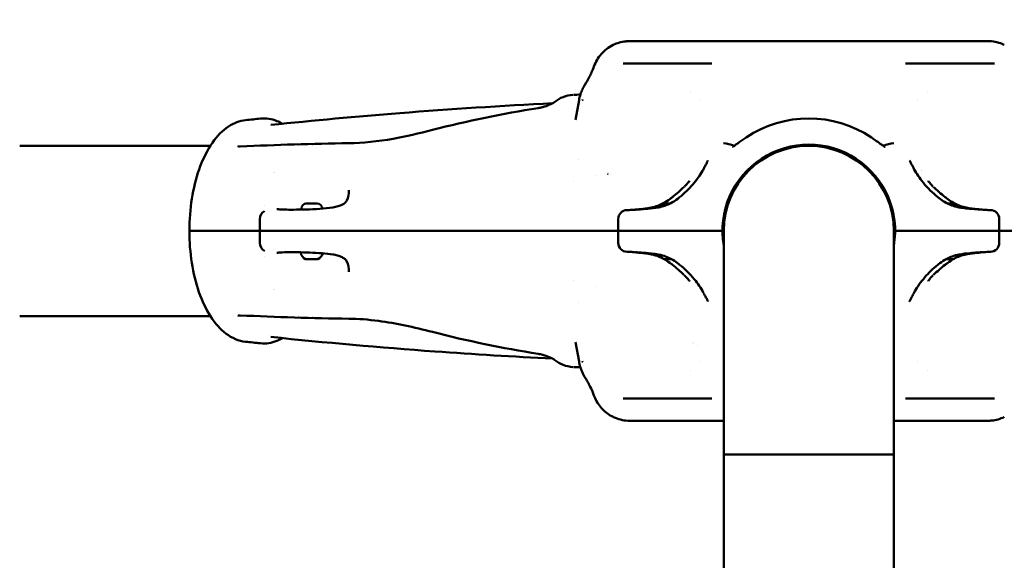
# Model space of a CAD drawing. Units: millimetres. Extents: x -9830 to 16297, y 0 to 14601.
# Drawn here: x 3135 to 3797, y 12323 to 12687 of the extents above; entities that cross this region are included whole.
import ezdxf

# ---------------------------------------------------------------- set-up
doc = ezdxf.new("R2010")
doc.units = ezdxf.units.MM
doc.layers.add('MD_Visible', color=7, linetype='Continuous', lineweight=50)
doc.styles.get("Standard").update_dxf_attribs({"font": 'Square-721-BT.ttf'})
doc.dimstyles.new('OLCU', dxfattribs={"dimtxt": 300, "dimasz": 150, "dimexe": 0.18, "dimexo": 0.0625, "dimgap": 50, "dimtad": 1, "dimdec": 0, "dimlfac": 0.1, "dimrnd": 5, "dimzin": 0, "dimdsep": 46, "dimtxsty": 'Standard', "dimcen": 0.09, "dimse1": 1, "dimse2": 1, "dimadec": 0, "dimazin": 0, "dimtfac": 1, "dimtdec": 0, "dimtofl": 0, "dimtmove": 0, "dimatfit": 3, "dimfxl": 1, "dimtolj": 1, "dimtzin": 0, "dimarcsym": 0})

# ---------------------------------------------------------------- blocks, each defined once
blk = doc.blocks.new('*D5')
at = {"color": 0, "lineweight": -2, "transparency": 16777216}
blk.add_line((255.13, 12766.11), (6946.06, 12766.11), dxfattribs=at)
at = {"color": 0, "transparency": 16777216}
for points in [[(255.13, 12807.78), (255.13, 12724.45), (5.13, 12766.11)], [(6946.06, 12807.78), (6946.06, 12724.45), (7196.06, 12766.11)]]:
    blk.add_solid(points, dxfattribs=at)
at = {"layer": 'Defpoints', "color": 0, "transparency": 16777216}
for p in [(7196.06, 12766.11), (5.13, 9598.83), (7196.06, 9598.91)]:
    blk.add_point(p, dxfattribs=at)
at = {"color": 0, "transparency": 16777216, "insert": (3600.6, 13025.34), "char_height": 350, "attachment_point": 5}
blk.add_mtext('\\A1;720', dxfattribs=at)
blk = doc.blocks.new('*D6')
at = {"color": 0, "lineweight": -2, "transparency": 16777216}
blk.add_line((-52.24, 12422.16), (-52.24, 9840.91), dxfattribs=at)
at = {"color": 0, "transparency": 16777216}
for points in [[(-93.91, 12422.16), (-10.58, 12422.16), (-52.24, 12672.16)], [(-93.91, 9840.91), (-10.58, 9840.91), (-52.24, 9590.91)]]:
    blk.add_solid(points, dxfattribs=at)
at = {"layer": 'Defpoints', "color": 0, "transparency": 16777216}
for p in [(3636.43, 12672.16), (-52.24, 9590.91), (3790.48, 9590.91)]:
    blk.add_point(p, dxfattribs=at)
at = {"color": 0, "transparency": 16777216, "insert": (-311.48, 11131.53), "char_height": 350, "attachment_point": 5, "rotation": 90}
blk.add_mtext('\\A1;310', dxfattribs=at)

msp = doc.modelspace()

# ---------------------------------------------------------------- linework, layer by layer
at = {"layer": 'MD_Visible', "extrusion": (0, 1, 0)}
for p, q in [((3727.81, 12672.16), (3545.05, 12672.16)), ((3785.91, 12672.16), (3727.86, 12672.16)), ((3540.69, 12657.16), (3600.43, 12657.16)), ((3790.27, 12657.16), (3730.53, 12657.16)), ((3511.12, 12632.42), (3508.8, 12619.29)), ((3263.41, 12601.81), (3135.34, 12601.81)), ((3327.92, 12563.06), (3335.22, 12563.06)), ((3568.83, 12563.06), (3572.18, 12563.06)), ((3758.78, 12563.06), (3762.13, 12563.06)), ((3324.57, 12559.71), (3324.57, 12559.01)), ((3296.57, 12536.66), (3296.57, 12552.66)), ((3537.48, 12552.66), (3537.48, 12536.66)), ((3793.48, 12536.66), (3793.48, 12552.66)), ((3271.19, 12544.66), (3249.35, 12544.66)), ((3343.57, 12544.66), (3296.57, 12544.66)), ((3537.48, 12544.66), (3556.47, 12544.66)), ((3588.8, 12544.66), (3607.48, 12544.66)), ((3608.33, 12314.71), (3608.33, 12544.66)), ((3722.63, 12174.24), (3722.63, 12544.66)), ((3723.48, 12544.66), (3742.16, 12544.66)), ((3793.48, 12544.66), (3774.49, 12544.66)), ((3335.46, 12525.66), (3327.68, 12525.66)), ((3573.33, 12525.66), (3568.59, 12525.66)), ((3762.37, 12525.66), (3757.63, 12525.66)), ((3263.41, 12487.51), (3135.34, 12487.51)), ((3511.12, 12456.89), (3508.8, 12470.03)), ((3540.69, 12432.16), (3600.43, 12432.16)), ((3730.53, 12432.16), (3790.27, 12432.16)), ((3603.08, 12417.16), (3545.05, 12417.16)), ((3603.15, 12417.16), (3608.33, 12417.16)), ((3738.88, 12417.16), (3722.63, 12417.16)), ((3738.99, 12417.16), (3785.91, 12417.16)), ((3722.63, 12394.51), (3608.33, 12394.51))]:
    msp.add_line(p, q, dxfattribs=at)
at = {"layer": 'MD_Visible', "extrusion": (1.22465e-16, 0, -1)}
for centre, radius, start, end in [((-3665.48, 12544.66), 75.61, 56.205, 123.795), ((-3665.48, 12544.66), 58, 350.17879, 190.03948), ((-3739.87, 12574.08), 11, 78.691, 78.69124), ((-3739.87, 12574.08), 11, 97.65256, 97.6528), ((-3327.92, 12559.71), 3.35, 0, 90), ((-3335.22, 12559.71), 3.35, 90, 180), ((-3568.83, 12559.71), 3.35, 18.04276, 90), ((-3762.13, 12559.71), 3.35, 90, 161.95794), ((-3302.57, 12552.66), 6, 0, 63.7955), ((-3543.48, 12552.66), 6, 0, 89.48748), ((-3787.48, 12552.66), 6, 90.5122, 180), ((-3302.57, 12536.66), 6, 296.2045, 0), ((-3543.48, 12536.66), 6, 270.51252, 0), ((-3787.48, 12536.66), 6, 180, 269.4878), ((-3324.64, 12530.16), 0.5, 350.28344, 17.69273), ((-3329.99, 12531.07), 5.93, 295.14391, 350.28344), ((-3333.16, 12531.07), 5.93, 193.76591, 244.85609), ((-3327.68, 12526.16), 0.5, 270, 295.14391), ((-3335.46, 12526.16), 0.5, 244.85609, 270), ((-3570.9, 12531.07), 5.93, 295.14391, 335.3603), ((-3568.59, 12526.16), 0.5, 270, 295.14391), ((-3762.37, 12526.16), 0.5, 244.85609, 270), ((-3760.06, 12531.07), 5.93, 204.63928, 244.85609)]:
    msp.add_arc(centre, radius, start, end, dxfattribs=at)
at = {"layer": 'MD_Visible'}
msp.add_arc((3665.48, 12544.66), 57.15, 0, 180, dxfattribs=at)
for start_param, end_param in [(-0.15253, -0.152513), (0.176713, 0.176736), (0.83068, 0.830684), (1.266821, 1.26683), (1.874763, 1.874772), (2.310909, 2.310912), (2.964857, 2.96488), (3.294106, 3.294123)]:
    msp.add_ellipse((3327.73, 12544.66), major_axis=(0, 58), ratio=0.5, start_param=start_param, end_param=end_param, dxfattribs=at)
at = {"layer": 'MD_Visible', "extrusion": (1.22465e-16, -1.75162e-46, -1)}
msp.add_ellipse((3532.19, 12574.08), major_axis=(0, 9.5), ratio=0.5, start_param=-0.343706, end_param=-0.341093, dxfattribs=at)
at = {"layer": 'MD_Visible', "extrusion": (1.22465e-16, 0, -1)}
for centre, start_param, end_param in [((3532.19, 12574.08), 0.003775, 0.004685), ((3590.83, 12477.13), 3.758384, 3.758645), ((3590.83, 12477.13), 3.190492, 3.190724)]:
    msp.add_ellipse(centre, major_axis=(0, 9.5), ratio=0.5, start_param=start_param, end_param=end_param, dxfattribs=at)
at = {"layer": 'MD_Visible'}
for points, knots in [([(3521.16, 12655.21), (3522.28, 12658.24), (3523.93, 12661.06), (3528.24, 12666.01), (3531.02, 12668.14), (3534.1, 12669.63)], [0, 0, 0, 0, 1.056038, 1.056038, 2.180842, 2.180842, 2.180842, 2.180842]), ([(3534.1, 12669.63), (3536.8, 12670.92), (3539.67, 12671.73), (3543.33, 12672.11), (3544.19, 12672.16), (3545.05, 12672.16)], [0, 0, 0, 0, 0.9924, 0.9924, 1.298179, 1.298179, 1.298179, 1.298179]), ([(3785.91, 12672.16), (3789.05, 12672.16), (3792.33, 12671.53), (3795.91, 12670.06), (3796.39, 12669.85), (3796.86, 12669.63)], [0, 0, 0, 0, 1.123305, 1.123305, 1.296567, 1.296567, 1.296567, 1.296567]), ([(3511.12, 12632.42), (3511.36, 12633.82), (3511.71, 12635.2), (3512.51, 12637.64), (3512.94, 12638.74), (3513.64, 12640.28), (3513.9, 12640.8), (3514.42, 12641.82), (3514.68, 12642.27), (3515.09, 12642.98), (3515.25, 12643.25), (3515.64, 12643.9), (3515.84, 12644.21), (3516.66, 12645.54), (3517.22, 12646.45), (3518.61, 12649.19), (3519.06, 12650.14), (3520.06, 12652.39), (3520.61, 12653.72), (3521.17, 12655.22)], [0, 0, 0, 0, 0.4306, 0.4306, 0.800403, 0.800403, 1.01358, 1.01358, 1.279957, 1.279957, 1.545145, 1.545145, 2.037011, 2.037011, 3.513861, 3.513861, 4.099427, 4.099427, 4.71246, 4.71246, 4.71246, 4.71246]), ([(3304.04, 12615.84), (3332.87, 12618.86), (3361.75, 12621.51), (3424.85, 12626.5), (3459.09, 12628.71), (3493.37, 12630.4)], [0, 0, 0, 0, 10.000599, 10.000599, 21.820151, 21.820151, 21.820151, 21.820151]), ([(3483.72, 12627.22), (3484.56, 12627.36), (3485.44, 12627.55), (3486.96, 12627.94), (3487.62, 12628.13), (3488.26, 12628.33)], [0, 0, 0, 0, 0.2686322, 0.2686322, 0.4725635, 0.4725635, 0.4725635, 0.4725635]), ([(3488.26, 12628.33), (3489.2, 12628.63), (3490.11, 12628.96), (3491.78, 12629.63), (3492.56, 12629.99), (3493.79, 12630.62), (3494.29, 12630.91), (3494.73, 12631.21), (3494.82, 12631.28), (3494.86, 12631.32)], [0, 0, 0, 0, 0.299274, 0.299274, 0.604774, 0.604774, 0.89667, 0.89667, 1.028268, 1.028268, 1.028268, 1.028268]), ([(3287.1, 12619.06), (3283.08, 12618.62), (3279.19, 12617.12), (3271.59, 12612.14), (3267.97, 12608.41), (3261.64, 12599.38), (3258.92, 12594.05), (3254.45, 12582.22), (3252.69, 12575.71), (3250.23, 12562.02), (3249.53, 12554.83), (3249.36, 12546.62), (3249.35, 12545.64), (3249.35, 12544.66)], [4.766964, 4.766964, 4.766964, 4.766964, 5.028958, 5.028958, 5.332202, 5.332202, 5.635446, 5.635446, 5.938691, 5.938691, 6.241935, 6.241935, 6.283185, 6.283185, 6.283185, 6.283185]), ([(3311.82, 12616.65), (3310.65, 12617.35), (3309.44, 12617.97), (3306.43, 12619.21), (3304.59, 12619.73), (3300.86, 12620.3), (3298.98, 12620.34), (3297.11, 12620.14)], [4.4198217, 4.4198217, 4.4198217, 4.4198217, 4.5083241, 4.5083241, 4.6369138, 4.6369138, 4.7655035, 4.7655035, 4.7655035, 4.7655035]), ([(3356.4, 12603.59), (3365.85, 12603.7), (3375.93, 12604.77), (3394.86, 12608.14), (3403.71, 12610.19), (3412.67, 12612.5)], [0, 0, 0, 0, 3.495993, 3.495993, 6.410513, 6.410513, 6.410513, 6.410513]), ([(3608.33, 12538.32), (3608.24, 12539.17), (3608.16, 12540.02), (3607.6, 12548.54), (3608.63, 12556.22), (3613.64, 12570.66), (3617.53, 12577.29), (3627.56, 12588.51), (3633.54, 12593.04), (3644.27, 12598.29), (3648.53, 12599.79), (3657.05, 12601.69), (3661.26, 12602.16), (3665.48, 12602.16), (3673.07, 12602.16), (3680.59, 12600.65), (3694.69, 12594.78), (3701.12, 12590.43), (3711.68, 12579.67), (3715.79, 12573.46), (3721.34, 12560.05), (3722.81, 12553.01), (3723.02, 12543.36), (3722.91, 12540.83), (3722.63, 12538.32)], [26.544607, 26.544607, 26.544607, 26.544607, 26.80152, 26.80152, 29.103868, 29.103868, 31.387609, 31.387609, 33.617861, 33.617861, 34.970238, 34.970238, 36.236388, 36.236388, 36.236388, 38.514069, 38.514069, 40.819459, 40.819459, 43.035819, 43.035819, 45.172706, 45.172706, 45.932952, 45.932952, 45.932952, 45.932952]), ([(3614.26, 12601.06), (3614.26, 12601.06), (3614.27, 12601.07), (3614.32, 12601.1), (3614.39, 12601.14), (3614.63, 12601.29), (3614.82, 12601.42), (3615.35, 12601.78), (3615.72, 12602.05), (3616.68, 12602.74), (3617.32, 12603.21), (3618.87, 12604.33), (3619.83, 12605.02), (3620.81, 12605.7)], [0.44761, 0.44761, 0.44761, 0.44761, 0.489365, 0.489365, 0.591568, 0.591568, 0.741813, 0.741813, 0.950371, 0.950371, 1.241422, 1.241422, 1.612836, 1.612836, 1.612836, 1.612836]), ([(3710.16, 12605.7), (3711.37, 12604.85), (3712.53, 12604.01), (3714.03, 12602.92), (3714.47, 12602.6), (3715.22, 12602.06), (3715.54, 12601.83), (3716.04, 12601.48), (3716.24, 12601.35), (3716.52, 12601.17), (3716.61, 12601.11), (3716.69, 12601.07), (3716.7, 12601.06), (3716.7, 12601.06)], [0.001132, 0.001132, 0.001132, 0.001132, 0.457628, 0.457628, 0.667406, 0.667406, 0.846632, 0.846632, 0.994684, 0.994684, 1.106505, 1.106505, 1.164991, 1.164991, 1.164991, 1.164991]), ([(3282.12, 12601.54), (3282.12, 12601.54), (3282.12, 12601.54), (3282.12, 12601.54), (3282.16, 12601.51), (3282.38, 12601.44), (3282.52, 12601.4), (3282.92, 12601.36), (3283.18, 12601.34), (3283.48, 12601.36)], [0, 0, 0, 0, 0.0168368, 0.0168368, 0.2001948, 0.2001948, 0.3308298, 0.3308298, 0.4702565, 0.4702565, 0.4702565, 0.4702565]), ([(3595.22, 12587.06), (3595.65, 12587.9), (3596.06, 12588.68), (3596.76, 12590.01), (3597.06, 12590.59), (3597.47, 12591.39), (3597.6, 12591.68), (3597.71, 12591.92), (3597.73, 12591.96), (3597.73, 12591.96)], [0.008443, 0.008443, 0.008443, 0.008443, 0.397312, 0.397312, 0.760972, 0.760972, 1.03981, 1.03981, 1.175219, 1.175219, 1.175219, 1.175219]), ([(3733.23, 12591.96), (3733.23, 12591.96), (3733.23, 12591.96), (3733.25, 12591.92), (3733.29, 12591.82), (3733.46, 12591.46), (3733.62, 12591.14), (3734.1, 12590.21), (3734.46, 12589.52), (3735.14, 12588.22), (3735.44, 12587.65), (3735.74, 12587.06)], [0.370362, 0.370362, 0.370362, 0.370362, 0.41178, 0.41178, 0.583882, 0.583882, 0.854386, 0.854386, 1.261475, 1.261475, 1.537666, 1.537666, 1.537666, 1.537666]), ([(3578.73, 12567.32), (3582.03, 12569.99), (3584.98, 12572.87), (3590.2, 12578.89), (3592.45, 12582.12), (3594.53, 12585.75), (3594.87, 12586.38), (3595.18, 12586.99)], [0, 0, 0, 0, 1.324756, 1.324756, 2.764047, 2.764047, 3.071014, 3.071014, 3.071014, 3.071014]), ([(3735.78, 12586.99), (3737.19, 12584.25), (3739.11, 12581.21), (3744.09, 12574.85), (3747.34, 12571.44), (3751.45, 12567.96), (3751.84, 12567.64), (3752.23, 12567.32)], [0, 0, 0, 0, 1.371268, 1.371268, 2.911129, 2.911129, 3.069303, 3.069303, 3.069303, 3.069303]), ([(3582.03, 12574.56), (3583.2, 12575.73), (3584.1, 12576.75), (3584.99, 12577.83), (3585.21, 12578.12), (3585.37, 12578.33)], [0.053504, 0.053504, 0.053504, 0.053504, 0.819141, 0.819141, 1.206272, 1.206272, 1.206272, 1.206272]), ([(3745.59, 12578.33), (3745.9, 12577.92), (3746.49, 12577.17), (3747.81, 12575.71), (3748.34, 12575.16), (3748.93, 12574.57)], [0, 0, 0, 0, 0.764992, 0.764992, 1.152385, 1.152385, 1.152385, 1.152385]), ([(3345.71, 12560.41), (3346.95, 12560.62), (3348.15, 12560.89), (3350.19, 12561.52), (3351.07, 12561.86), (3352.42, 12562.55), (3352.95, 12562.87), (3354.14, 12563.76), (3354.67, 12564.35), (3354.96, 12564.81), (3354.99, 12564.85), (3355.01, 12564.88)], [0, 0, 0, 0, 0.414424, 0.414424, 0.763333, 0.763333, 1.029559, 1.029559, 1.475007, 1.475007, 1.512819, 1.512819, 1.512819, 1.512819]), ([(3549.15, 12558.94), (3549.15, 12558.94), (3549.16, 12558.94), (3549.27, 12558.95), (3549.46, 12558.95), (3550.24, 12559), (3551.06, 12559.05), (3553.48, 12559.23), (3555.25, 12559.36), (3559.43, 12559.75), (3561.92, 12560), (3566, 12560.79), (3567.55, 12561.19), (3570.34, 12562.19), (3571.58, 12562.73), (3574.39, 12564.21), (3575.99, 12565.23), (3577.87, 12566.64), (3578.31, 12566.98), (3578.73, 12567.32)], [0.338214, 0.338214, 0.338214, 0.338214, 0.42932, 0.42932, 0.767663, 0.767663, 1.460568, 1.460568, 2.327388, 2.327388, 3.240866, 3.240866, 3.780817, 3.780817, 4.2012, 4.2012, 4.748811, 4.748811, 4.918273, 4.918273, 4.918273, 4.918273]), ([(3559.74, 12560.38), (3561.13, 12560.66), (3562.58, 12561.04), (3565.27, 12562.04), (3566.51, 12562.61), (3569.27, 12564.11), (3570.85, 12565.13), (3572.53, 12566.36), (3572.73, 12566.51), (3572.94, 12566.66)], [0, 0, 0, 0, 0.577227, 0.577227, 1.030996, 1.030996, 1.581538, 1.581538, 1.657176, 1.657176, 1.657176, 1.657176]), ([(3752.23, 12567.32), (3753.33, 12566.43), (3754.55, 12565.54), (3757.03, 12563.96), (3758.34, 12563.24), (3760.99, 12562.03), (3762.38, 12561.53), (3765.52, 12560.64), (3767.29, 12560.32), (3771.92, 12559.67), (3774.63, 12559.45), (3778.71, 12559.13), (3780.21, 12559.03), (3781.38, 12558.96), (3781.62, 12558.95), (3781.78, 12558.94), (3781.81, 12558.94), (3781.81, 12558.94)], [0, 0, 0, 0, 0.444022, 0.444022, 0.885031, 0.885031, 1.354607, 1.354607, 1.981706, 1.981706, 3.061383, 3.061383, 4.071717, 4.071717, 4.442208, 4.442208, 4.576447, 4.576447, 4.576447, 4.576447]), ([(3758.02, 12566.66), (3759.21, 12565.77), (3760.47, 12564.9), (3762.96, 12563.39), (3764.23, 12562.72), (3766.76, 12561.6), (3768.04, 12561.16), (3769.94, 12560.66), (3770.59, 12560.51), (3771.22, 12560.38)], [0, 0, 0, 0, 0.447992, 0.447992, 0.900419, 0.900419, 1.394676, 1.394676, 1.658277, 1.658277, 1.658277, 1.658277]), ([(3308.09, 12559.36), (3308.09, 12559.36), (3308.1, 12559.36), (3308.16, 12559.35), (3308.32, 12559.32), (3308.91, 12559.24), (3309.43, 12559.19), (3310.96, 12559.08), (3312.13, 12559.03), (3315.17, 12558.95), (3317.18, 12558.94), (3321.94, 12558.96), (3324.83, 12559.01), (3330.76, 12559.19), (3333.89, 12559.32), (3339.95, 12559.71), (3342.97, 12559.95), (3345.71, 12560.41)], [0.327429, 0.327429, 0.327429, 0.327429, 0.382012, 0.382012, 0.649976, 0.649976, 1.047254, 1.047254, 1.641322, 1.641322, 2.418554, 2.418554, 3.341673, 3.341673, 4.256863, 4.256863, 5.170267, 5.170267, 5.170267, 5.170267]), ([(3543.42, 12558.66), (3543.56, 12558.66), (3543.75, 12558.66), (3544.42, 12558.67), (3545.02, 12558.69), (3546.37, 12558.77), (3547.12, 12558.82), (3548.29, 12558.93), (3548.7, 12558.97), (3549.1, 12559.02)], [0, 0, 0, 0, 0.1909151, 0.1909151, 0.4971289, 0.4971289, 0.7901505, 0.7901505, 0.9385373, 0.9385373, 0.9385373, 0.9385373]), ([(3549.1, 12559.02), (3549.62, 12559.08), (3550.34, 12559.15), (3552.77, 12559.4), (3554.87, 12559.61), (3558.03, 12560.07), (3558.87, 12560.21), (3559.74, 12560.38)], [0, 0, 0, 0, 0.652838, 0.652838, 1.686617, 1.686617, 2.041709, 2.041709, 2.041709, 2.041709]), ([(3771.22, 12560.38), (3774, 12559.82), (3776.59, 12559.58), (3780.03, 12559.21), (3781.14, 12559.1), (3781.86, 12559.02)], [0, 0, 0, 0, 1.140349, 1.140349, 2.039466, 2.039466, 2.039466, 2.039466]), ([(3781.85, 12559.02), (3783.06, 12558.88), (3784.23, 12558.79), (3785.77, 12558.7), (3786.26, 12558.68), (3787.06, 12558.66), (3787.35, 12558.66), (3787.54, 12558.66)], [0, 0, 0, 0, 0.4370386, 0.4370386, 0.6782703, 0.6782703, 0.9384696, 0.9384696, 0.9384696, 0.9384696]), ([(3249.35, 12544.66), (3249.35, 12537.43), (3249.9, 12530.19), (3252.07, 12516.33), (3253.69, 12509.69), (3257.9, 12497.55), (3260.49, 12492.04), (3266.58, 12482.58), (3270.07, 12478.61), (3277.98, 12472.69), (3282.45, 12470.76), (3287.1, 12470.25)], [3.141593, 3.141593, 3.141593, 3.141593, 3.444837, 3.444837, 3.748081, 3.748081, 4.051325, 4.051325, 4.35457, 4.35457, 4.657814, 4.657814, 4.657814, 4.657814]), ([(3271.19, 12544.66), (3275.9, 12544.66), (3284.34, 12544.66), (3293.47, 12544.66), (3296.18, 12544.66), (3296.57, 12544.66)], [0, 0, 0, 0, 1.730079, 3.460158, 5.400422, 5.400422, 5.400422, 5.400422]), ([(3343.57, 12544.66), (3349.45, 12544.66), (3358.77, 12544.66), (3374.45, 12544.66), (3389.69, 12544.66), (3400.22, 12544.66), (3404.82, 12544.66)], [0, 0, 0, 0, 1.882292, 2.823438, 4.705729, 6.58742, 6.58742, 6.58742, 6.58742]), ([(3404.82, 12544.66), (3419.55, 12544.66), (3458.61, 12544.66), (3491.27, 12544.66), (3509.21, 12544.66)], [-41.981502, -41.981502, -41.981502, -41.981502, -35.96188, -25.183731, -25.183731, -25.183731, -25.183731]), ([(3588.8, 12544.66), (3588.29, 12544.66), (3585.6, 12544.66), (3575.49, 12544.66), (3564.15, 12544.66), (3556.47, 12544.66)], [0, 0, 0, 0, 1.730079, 3.460158, 6.055276, 6.055276, 6.055276, 6.055276]), ([(3742.16, 12544.66), (3742.67, 12544.66), (3745.36, 12544.66), (3755.47, 12544.66), (3766.81, 12544.66), (3774.49, 12544.66)], [0, 0, 0, 0, 1.730079, 3.460158, 6.055276, 6.055276, 6.055276, 6.055276]), ([(3345.71, 12528.9), (3343.46, 12529.28), (3341.02, 12529.51), (3335.79, 12529.89), (3332.92, 12530.03), (3327.37, 12530.24), (3324.62, 12530.31), (3319.44, 12530.38), (3316.95, 12530.38), (3312.58, 12530.31), (3310.64, 12530.23), (3308.88, 12530.07), (3308.48, 12530.02), (3308.16, 12529.97), (3308.09, 12529.95), (3308.09, 12529.95)], [0, 0, 0, 0, 0.75135, 0.75135, 1.590995, 1.590995, 2.440047, 2.440047, 3.332809, 3.332809, 4.271611, 4.271611, 4.653181, 4.653181, 4.840923, 4.840923, 4.840923, 4.840923]), ([(3549.11, 12530.29), (3547.9, 12530.43), (3546.73, 12530.53), (3545.19, 12530.61), (3544.7, 12530.63), (3543.9, 12530.65), (3543.61, 12530.66), (3543.42, 12530.66)], [0, 0, 0, 0, 0.4370207, 0.4370207, 0.6782322, 0.6782322, 0.9383994, 0.9383994, 0.9383994, 0.9383994]), ([(3559.74, 12528.94), (3556.96, 12529.49), (3554.37, 12529.74), (3550.93, 12530.11), (3549.82, 12530.22), (3549.1, 12530.3)], [0, 0, 0, 0, 1.140849, 1.140849, 2.039596, 2.039596, 2.039596, 2.039596]), ([(3578.73, 12521.99), (3577.63, 12522.89), (3576.41, 12523.77), (3573.93, 12525.36), (3572.62, 12526.07), (3569.97, 12527.29), (3568.58, 12527.78), (3565.44, 12528.67), (3563.66, 12528.99), (3559.04, 12529.65), (3556.33, 12529.86), (3552.25, 12530.18), (3550.75, 12530.28), (3549.58, 12530.35), (3549.34, 12530.37), (3549.18, 12530.37), (3549.15, 12530.37), (3549.15, 12530.37)], [0, 0, 0, 0, 0.444014, 0.444014, 0.885033, 0.885033, 1.35461, 1.35461, 1.981707, 1.981707, 3.061342, 3.061342, 4.071618, 4.071618, 4.442144, 4.442144, 4.576556, 4.576556, 4.576556, 4.576556]), ([(3781.81, 12530.37), (3781.81, 12530.37), (3781.8, 12530.37), (3781.69, 12530.37), (3781.5, 12530.36), (3780.72, 12530.32), (3779.9, 12530.26), (3777.48, 12530.09), (3775.7, 12529.96), (3771.52, 12529.56), (3769.03, 12529.31), (3764.95, 12528.52), (3763.4, 12528.12), (3760.61, 12527.12), (3759.37, 12526.58), (3756.56, 12525.1), (3754.97, 12524.08), (3753.08, 12522.67), (3752.65, 12522.33), (3752.23, 12521.99)], [0.338323, 0.338323, 0.338323, 0.338323, 0.429734, 0.429734, 0.768564, 0.768564, 1.461808, 1.461808, 2.328548, 2.328548, 3.242164, 3.242164, 3.782201, 3.782201, 4.201975, 4.201975, 4.749153, 4.749153, 4.91828, 4.91828, 4.91828, 4.91828]), ([(3781.86, 12530.3), (3781.34, 12530.24), (3780.62, 12530.16), (3778.19, 12529.91), (3776.09, 12529.71), (3772.92, 12529.25), (3772.08, 12529.11), (3771.22, 12528.94)], [0, 0, 0, 0, 0.653216, 0.653216, 1.687254, 1.687254, 2.041574, 2.041574, 2.041574, 2.041574]), ([(3787.54, 12530.66), (3787.4, 12530.66), (3787.21, 12530.65), (3786.54, 12530.64), (3785.94, 12530.62), (3784.59, 12530.55), (3783.84, 12530.49), (3782.67, 12530.38), (3782.26, 12530.34), (3781.85, 12530.29)], [0, 0, 0, 0, 0.1909111, 0.1909111, 0.4971046, 0.4971046, 0.7900563, 0.7900563, 0.9386083, 0.9386083, 0.9386083, 0.9386083]), ([(3355.01, 12524.43), (3354.81, 12524.76), (3354.45, 12525.22), (3353.42, 12526.13), (3352.75, 12526.59), (3351.05, 12527.47), (3349.96, 12527.89), (3347.83, 12528.5), (3346.78, 12528.72), (3345.71, 12528.9)], [0, 0, 0, 0, 0.369293, 0.369293, 0.729449, 0.729449, 1.154562, 1.154562, 1.512976, 1.512976, 1.512976, 1.512976]), ([(3572.94, 12522.65), (3571.75, 12523.55), (3570.49, 12524.41), (3568, 12525.93), (3566.73, 12526.59), (3564.2, 12527.71), (3562.92, 12528.15), (3561.02, 12528.66), (3560.37, 12528.81), (3559.74, 12528.94)], [0, 0, 0, 0, 0.448013, 0.448013, 0.900453, 0.900453, 1.394693, 1.394693, 1.658275, 1.658275, 1.658275, 1.658275]), ([(3771.22, 12528.94), (3769.83, 12528.66), (3768.38, 12528.28), (3765.69, 12527.27), (3764.45, 12526.71), (3761.69, 12525.2), (3760.11, 12524.18), (3758.43, 12522.95), (3758.22, 12522.8), (3758.02, 12522.65)], [0, 0, 0, 0, 0.577192, 0.577192, 1.030936, 1.030936, 1.581517, 1.581517, 1.657177, 1.657177, 1.657177, 1.657177]), ([(3595.18, 12502.32), (3593.77, 12505.06), (3591.85, 12508.1), (3586.87, 12514.46), (3583.62, 12517.87), (3579.51, 12521.35), (3579.12, 12521.67), (3578.73, 12521.99)], [0, 0, 0, 0, 1.37103, 1.37103, 2.910842, 2.910842, 3.069303, 3.069303, 3.069303, 3.069303]), ([(3752.23, 12521.99), (3748.93, 12519.32), (3745.98, 12516.44), (3740.76, 12510.42), (3738.51, 12507.2), (3736.43, 12503.56), (3736.09, 12502.93), (3735.78, 12502.32)], [0, 0, 0, 0, 1.324854, 1.324854, 2.764188, 2.764188, 3.071017, 3.071017, 3.071017, 3.071017]), ([(3585.37, 12510.98), (3585.05, 12511.41), (3584.45, 12512.17), (3583.09, 12513.66), (3582.58, 12514.21), (3581.99, 12514.79)], [0, 0, 0, 0, 0.781715, 0.781715, 1.160868, 1.160868, 1.160868, 1.160868]), ([(3748.83, 12514.65), (3747.72, 12513.54), (3746.86, 12512.56), (3745.98, 12511.49), (3745.75, 12511.2), (3745.59, 12510.98)], [0.075369, 0.075369, 0.075369, 0.075369, 0.815005, 0.815005, 1.206309, 1.206309, 1.206309, 1.206309]), ([(3597.73, 12497.35), (3597.73, 12497.35), (3597.73, 12497.36), (3597.71, 12497.4), (3597.66, 12497.5), (3597.5, 12497.86), (3597.34, 12498.17), (3596.86, 12499.11), (3596.5, 12499.8), (3595.82, 12501.1), (3595.52, 12501.66), (3595.22, 12502.26)], [0.370351, 0.370351, 0.370351, 0.370351, 0.411777, 0.411777, 0.583881, 0.583881, 0.854403, 0.854403, 1.261526, 1.261526, 1.537664, 1.537664, 1.537664, 1.537664]), ([(3735.74, 12502.26), (3735.31, 12501.42), (3734.9, 12500.64), (3734.2, 12499.3), (3733.9, 12498.73), (3733.49, 12497.92), (3733.36, 12497.64), (3733.25, 12497.4), (3733.23, 12497.35), (3733.23, 12497.35)], [0.008443, 0.008443, 0.008443, 0.008443, 0.397329, 0.397329, 0.761004, 0.761004, 1.039837, 1.039837, 1.17521, 1.17521, 1.17521, 1.17521]), ([(3283.41, 12487.96), (3283.06, 12487.97), (3282.77, 12487.95), (3282.36, 12487.88), (3282.24, 12487.84), (3282.14, 12487.79), (3282.12, 12487.78), (3282.12, 12487.78), (3282.12, 12487.78), (3282.12, 12487.78)], [0.0100758, 0.0100758, 0.0100758, 0.0100758, 0.1756891, 0.1756891, 0.3423647, 0.3423647, 0.4655645, 0.4655645, 0.470403, 0.470403, 0.470403, 0.470403]), ([(3412.69, 12476.81), (3400.31, 12480), (3388.11, 12482.7), (3369.58, 12485.14), (3362.85, 12485.65), (3356.39, 12485.73)], [0, 0, 0, 0, 4.027342, 4.027342, 6.413195, 6.413195, 6.413195, 6.413195]), ([(3297.11, 12469.17), (3298.98, 12468.97), (3300.86, 12469.02), (3304.59, 12469.58), (3306.43, 12470.1), (3309.44, 12471.35), (3310.65, 12471.96), (3311.82, 12472.67)], [4.6592745, 4.6592745, 4.6592745, 4.6592745, 4.7878642, 4.7878642, 4.9164539, 4.9164539, 5.0049563, 5.0049563, 5.0049563, 5.0049563]), ([(3493.36, 12458.91), (3466.98, 12460.22), (3440.62, 12461.82), (3377.47, 12466.39), (3340.71, 12469.64), (3304.04, 12473.47)], [0.903349, 0.903349, 0.903349, 0.903349, 10.000596, 10.000596, 22.722784, 22.722784, 22.722784, 22.722784]), ([(3488.26, 12460.98), (3487.27, 12461.3), (3486.23, 12461.58), (3484.71, 12461.91), (3484.21, 12462.01), (3483.72, 12462.09)], [0, 0, 0, 0, 0.3155691, 0.3155691, 0.4720518, 0.4720518, 0.4720518, 0.4720518]), ([(3494.88, 12457.99), (3494.84, 12458.02), (3494.74, 12458.09), (3494.44, 12458.3), (3494.22, 12458.43), (3493.6, 12458.79), (3493.15, 12459.03), (3492.02, 12459.57), (3491.3, 12459.88), (3489.82, 12460.46), (3489.05, 12460.73), (3488.26, 12460.98)], [0, 0, 0, 0, 0.128832, 0.128832, 0.285768, 0.285768, 0.507417, 0.507417, 0.778496, 0.778496, 1.029667, 1.029667, 1.029667, 1.029667]), ([(3521.17, 12434.1), (3520.48, 12435.96), (3519.79, 12437.58), (3518.5, 12440.37), (3517.92, 12441.49), (3516.9, 12443.36), (3516.51, 12444), (3515.77, 12445.22), (3515.5, 12445.63), (3514.74, 12446.93), (3514.59, 12447.21), (3514.12, 12448.06), (3513.78, 12448.74), (3513.14, 12450.14), (3512.83, 12450.86), (3512.14, 12452.72), (3511.78, 12453.9), (3511.35, 12455.7), (3511.22, 12456.29), (3511.12, 12456.89)], [0, 0, 0, 0, 0.764358, 0.764358, 1.608286, 1.608286, 2.632511, 2.632511, 3.433366, 3.433366, 3.610205, 3.610205, 3.895827, 3.895827, 4.148292, 4.148292, 4.526867, 4.526867, 4.711903, 4.711903, 4.711903, 4.711903]), ([(3534.1, 12419.69), (3531.43, 12420.97), (3528.99, 12422.74), (3524.88, 12426.98), (3523.17, 12429.51), (3521.65, 12432.86), (3521.39, 12433.48), (3521.16, 12434.1)], [0, 0, 0, 0, 0.973896, 0.973896, 1.965123, 1.965123, 2.183826, 2.183826, 2.183826, 2.183826]), ([(3545.05, 12417.16), (3541.91, 12417.16), (3538.63, 12417.78), (3535.05, 12419.25), (3534.57, 12419.46), (3534.1, 12419.69)], [0, 0, 0, 0, 1.123301, 1.123301, 1.296567, 1.296567, 1.296567, 1.296567]), ([(3796.86, 12419.69), (3794.16, 12418.39), (3791.29, 12417.58), (3787.63, 12417.2), (3786.76, 12417.16), (3785.91, 12417.16)], [0, 0, 0, 0, 0.992407, 0.992407, 1.298178, 1.298178, 1.298178, 1.298178])]:
    msp.add_open_spline(points, degree=3, knots=knots, dxfattribs=at)
for points in [[(3534.1, 12669.63), (3534.1, 12669.63), (3534.1, 12669.63), (3534.1, 12669.63)], [(3494.88, 12631.33), (3498.21, 12634.12), (3502.46, 12635.77), (3507.03, 12636.05)], [(3507.45, 12636.08), (3508.99, 12636.15), (3510.53, 12636.21), (3512.07, 12636.28)], [(3585.91, 12638.28), (3585.91, 12638.28), (3585.91, 12638.28), (3585.91, 12638.28)], [(3745.05, 12638.28), (3745.05, 12638.28), (3745.05, 12638.28), (3745.05, 12638.28)], [(3494.86, 12631.32), (3494.87, 12631.32), (3494.87, 12631.32), (3494.88, 12631.33)], [(3511.12, 12632.42), (3511.12, 12632.42), (3511.12, 12632.42), (3511.12, 12632.42)], [(3513.6, 12632.85), (3513.49, 12632.63), (3513.37, 12632.42), (3513.26, 12632.2)], [(3592.13, 12632.62), (3592.13, 12632.62), (3592.13, 12632.62), (3592.13, 12632.62)], [(3738.83, 12632.62), (3738.83, 12632.62), (3738.83, 12632.62), (3738.83, 12632.62)], [(3412.69, 12612.51), (3436.02, 12618.52), (3459.78, 12623.34), (3483.72, 12627.23)], [(3287.1, 12619.06), (3290.44, 12619.43), (3293.77, 12619.79), (3297.11, 12620.14)], [(3508.8, 12619.28), (3508.8, 12619.28), (3508.8, 12619.29), (3508.8, 12619.29)], [(3283.47, 12601.36), (3307.73, 12602.53), (3332.02, 12603.29), (3356.31, 12603.59)], [(3355.09, 12602.84), (3355.09, 12602.84), (3355.09, 12602.84), (3355.09, 12602.84)], [(3356.4, 12603.59), (3356.39, 12603.59), (3356.39, 12603.59), (3356.39, 12603.59)], [(3608.25, 12603.56), (3610.66, 12603.29), (3613.04, 12602.68), (3615.36, 12601.79)], [(3620.81, 12605.7), (3621.66, 12606.29), (3622.54, 12606.9), (3623.43, 12607.49)], [(3707.53, 12607.49), (3708.42, 12606.9), (3709.3, 12606.29), (3710.15, 12605.7)], [(3710.15, 12605.7), (3710.15, 12605.7), (3710.15, 12605.7), (3710.15, 12605.7)], [(3715.6, 12601.79), (3717.92, 12602.68), (3720.29, 12603.29), (3722.7, 12603.56)], [(3722.71, 12603.56), (3722.67, 12603.56), (3722.63, 12603.55), (3722.59, 12603.55)], [(3722.7, 12603.56), (3722.7, 12603.56), (3722.7, 12603.56), (3722.71, 12603.56)], [(3282.12, 12601.54), (3282.12, 12601.54), (3282.12, 12601.54), (3282.12, 12601.54)], [(3510.58, 12592.49), (3510.58, 12592.49), (3510.58, 12592.49), (3510.58, 12592.49)], [(3521.97, 12582.06), (3521.98, 12582.06), (3521.98, 12582.06), (3521.98, 12582.06)], [(3530.1, 12582.88), (3530.1, 12582.88), (3530.11, 12582.88), (3530.11, 12582.89)], [(3595.18, 12586.99), (3595.18, 12587), (3595.19, 12587), (3595.19, 12587)], [(3735.78, 12586.99), (3735.78, 12587), (3735.77, 12587), (3735.77, 12587)], [(3507.3, 12577.72), (3507.3, 12577.72), (3507.3, 12577.72), (3507.3, 12577.72)], [(3585.37, 12578.33), (3585.33, 12578.28), (3585.28, 12578.22), (3585.23, 12578.15)], [(3585.37, 12578.33), (3585.37, 12578.33), (3585.37, 12578.33), (3585.37, 12578.33)], [(3745.59, 12578.33), (3745.59, 12578.33), (3745.59, 12578.33), (3745.59, 12578.33)], [(3745.73, 12578.15), (3745.68, 12578.22), (3745.63, 12578.28), (3745.59, 12578.33)], [(3355.14, 12565.14), (3356.11, 12567.28), (3356.57, 12569.6), (3356.57, 12572.05)], [(3356.57, 12572.05), (3356.57, 12572.05), (3356.57, 12572.05), (3356.57, 12572.05)], [(3573.87, 12567.38), (3576.63, 12569.55), (3579.24, 12571.85), (3581.63, 12574.17)], [(3581.63, 12574.17), (3581.68, 12574.22), (3581.73, 12574.27), (3581.78, 12574.32)], [(3749.33, 12574.17), (3749.28, 12574.22), (3749.23, 12574.27), (3749.18, 12574.32)], [(3749.33, 12574.17), (3751.72, 12571.84), (3754.33, 12569.55), (3757.09, 12567.38)], [(3355.01, 12564.88), (3355.06, 12564.98), (3355.1, 12565.06), (3355.14, 12565.14)], [(3572.94, 12566.66), (3573.25, 12566.9), (3573.56, 12567.14), (3573.87, 12567.38)], [(3573.87, 12567.38), (3573.87, 12567.38), (3573.87, 12567.38), (3573.87, 12567.38)], [(3578.73, 12567.32), (3578.73, 12567.32), (3578.73, 12567.32), (3578.73, 12567.32)], [(3752.23, 12567.32), (3752.23, 12567.32), (3752.23, 12567.32), (3752.23, 12567.32)], [(3757.09, 12567.38), (3757.09, 12567.38), (3757.09, 12567.38), (3757.09, 12567.38)], [(3757.09, 12567.38), (3757.4, 12567.14), (3757.71, 12566.9), (3758.02, 12566.66)], [(3299.93, 12558.04), (3299.93, 12558.04), (3299.93, 12558.04), (3299.94, 12558.05)], [(3559.74, 12560.38), (3559.74, 12560.38), (3559.74, 12560.38), (3559.74, 12560.38)], [(3771.22, 12560.38), (3771.22, 12560.38), (3771.22, 12560.38), (3771.22, 12560.38)], [(3537.48, 12544.66), (3529.12, 12544.66), (3519.68, 12544.66), (3509.21, 12544.66)], [(3793.48, 12544.66), (3801.84, 12544.66), (3811.28, 12544.66), (3821.75, 12544.66)], [(3299.93, 12531.28), (3299.93, 12531.27), (3299.93, 12531.27), (3299.94, 12531.27)], [(3355.14, 12524.18), (3355.1, 12524.25), (3355.06, 12524.34), (3355.01, 12524.43)], [(3356.57, 12517.26), (3356.57, 12519.72), (3356.11, 12522.03), (3355.14, 12524.18)], [(3559.74, 12528.94), (3559.74, 12528.94), (3559.74, 12528.94), (3559.74, 12528.94)], [(3573.87, 12521.93), (3573.56, 12522.17), (3573.25, 12522.41), (3572.94, 12522.65)], [(3758.02, 12522.65), (3757.71, 12522.41), (3757.4, 12522.17), (3757.09, 12521.93)], [(3771.22, 12528.94), (3771.22, 12528.94), (3771.22, 12528.94), (3771.22, 12528.94)], [(3356.57, 12517.26), (3356.57, 12517.26), (3356.57, 12517.26), (3356.57, 12517.26)], [(3573.87, 12521.93), (3573.87, 12521.93), (3573.87, 12521.93), (3573.87, 12521.93)], [(3581.63, 12515.14), (3579.24, 12517.47), (3576.63, 12519.77), (3573.87, 12521.93)], [(3578.73, 12521.99), (3578.73, 12521.99), (3578.73, 12521.99), (3578.73, 12521.99)], [(3757.09, 12521.93), (3754.33, 12519.77), (3751.72, 12517.47), (3749.33, 12515.15)], [(3752.23, 12521.99), (3752.23, 12521.99), (3752.23, 12521.99), (3752.23, 12521.99)], [(3757.09, 12521.93), (3757.09, 12521.93), (3757.09, 12521.93), (3757.09, 12521.93)], [(3507.3, 12511.59), (3507.3, 12511.59), (3507.3, 12511.59), (3507.3, 12511.59)], [(3581.63, 12515.14), (3581.68, 12515.1), (3581.73, 12515.05), (3581.77, 12515)], [(3585.23, 12511.16), (3585.28, 12511.1), (3585.33, 12511.04), (3585.37, 12510.98)], [(3585.37, 12510.98), (3585.37, 12510.98), (3585.37, 12510.98), (3585.37, 12510.98)], [(3745.59, 12510.98), (3745.62, 12511.02), (3745.65, 12511.06), (3745.68, 12511.1)], [(3745.59, 12510.98), (3745.59, 12510.98), (3745.59, 12510.98), (3745.59, 12510.98)], [(3749.33, 12515.15), (3749.28, 12515.1), (3749.23, 12515.05), (3749.18, 12515)], [(3521.98, 12507.25), (3521.98, 12507.25), (3521.98, 12507.25), (3521.97, 12507.25)], [(3510.58, 12496.83), (3510.58, 12496.83), (3510.58, 12496.83), (3510.58, 12496.83)], [(3595.18, 12502.32), (3595.18, 12502.32), (3595.19, 12502.31), (3595.19, 12502.31)], [(3735.78, 12502.32), (3735.78, 12502.32), (3735.77, 12502.31), (3735.77, 12502.31)], [(3282.12, 12487.77), (3282.12, 12487.77), (3282.12, 12487.78), (3282.12, 12487.78)], [(3282.77, 12488.19), (3282.77, 12488.19), (3282.77, 12488.19), (3282.77, 12488.19)], [(3283.48, 12487.96), (3283.48, 12487.96), (3283.48, 12487.96), (3283.47, 12487.96)], [(3356.4, 12485.73), (3332.08, 12486.02), (3307.77, 12486.78), (3283.48, 12487.96)], [(3608.25, 12485.75), (3608.28, 12485.75), (3608.3, 12485.76), (3608.33, 12485.76)], [(3608.26, 12485.75), (3608.26, 12485.75), (3608.26, 12485.75), (3608.25, 12485.75)], [(3608.33, 12485.76), (3608.31, 12485.76), (3608.29, 12485.76), (3608.26, 12485.75)], [(3722.71, 12485.75), (3722.68, 12485.75), (3722.65, 12485.76), (3722.63, 12485.76)], [(3412.7, 12476.81), (3412.7, 12476.81), (3412.69, 12476.81), (3412.69, 12476.81)], [(3483.68, 12462.1), (3459.75, 12465.98), (3436.01, 12470.8), (3412.7, 12476.81)], [(3297.11, 12469.17), (3293.77, 12469.53), (3290.44, 12469.89), (3287.1, 12470.25)], [(3508.8, 12470.03), (3508.8, 12470.03), (3508.8, 12470.03), (3508.8, 12470.03)], [(3587.25, 12469.95), (3587.25, 12469.95), (3587.25, 12469.95), (3587.25, 12469.95)], [(3590.6, 12467.63), (3590.6, 12467.63), (3590.6, 12467.63), (3590.6, 12467.63)], [(3483.72, 12462.09), (3483.72, 12462.09), (3483.72, 12462.09), (3483.72, 12462.09)], [(3494.88, 12457.99), (3494.88, 12457.99), (3494.88, 12457.99), (3494.88, 12457.99)], [(3507.03, 12453.26), (3502.48, 12453.55), (3498.23, 12455.18), (3494.91, 12457.96)], [(3511.12, 12456.89), (3511.12, 12456.89), (3511.12, 12456.89), (3511.12, 12456.89)], [(3513.26, 12457.11), (3513.37, 12456.89), (3513.49, 12456.68), (3513.6, 12456.46)], [(3592.13, 12456.69), (3592.13, 12456.69), (3592.13, 12456.69), (3592.13, 12456.69)], [(3738.83, 12456.69), (3738.83, 12456.69), (3738.83, 12456.69), (3738.83, 12456.69)], [(3512.07, 12453.03), (3510.53, 12453.1), (3508.99, 12453.17), (3507.45, 12453.24)], [(3585.91, 12451.03), (3585.91, 12451.03), (3585.91, 12451.03), (3585.91, 12451.03)], [(3745.05, 12451.03), (3745.05, 12451.03), (3745.05, 12451.03), (3745.05, 12451.03)], [(3534.1, 12419.69), (3534.1, 12419.69), (3534.1, 12419.69), (3534.1, 12419.69)]]:
    msp.add_open_spline(points, degree=3, dxfattribs=at)

# ---------------------------------------------------------------- dimensions: what is measured, and where the dimension line sits
dim = msp.add_linear_dim(base=(7196.06, 12766.11), p1=(5.13, 9598.83), p2=(7196.06, 9598.91), dimstyle='OLCU', override={"dimtxt": 350, "dimasz": 250, "dimgap": 80})
dim.commit()
dim.dimension.update_dxf_attribs({"geometry": '*D5', "text_midpoint": (3600.6, 13025.34)})
dim = msp.add_linear_dim(base=(-52.24, 9590.91), p1=(3636.43, 12672.16), p2=(3790.48, 9590.91), angle=90, dimstyle='OLCU', override={"dimtxt": 350, "dimasz": 250, "dimgap": 80})
dim.commit()
dim.dimension.update_dxf_attribs({"geometry": '*D6', "text_midpoint": (-311.48, 11131.53)})

doc.saveas('drawing.dxf')
